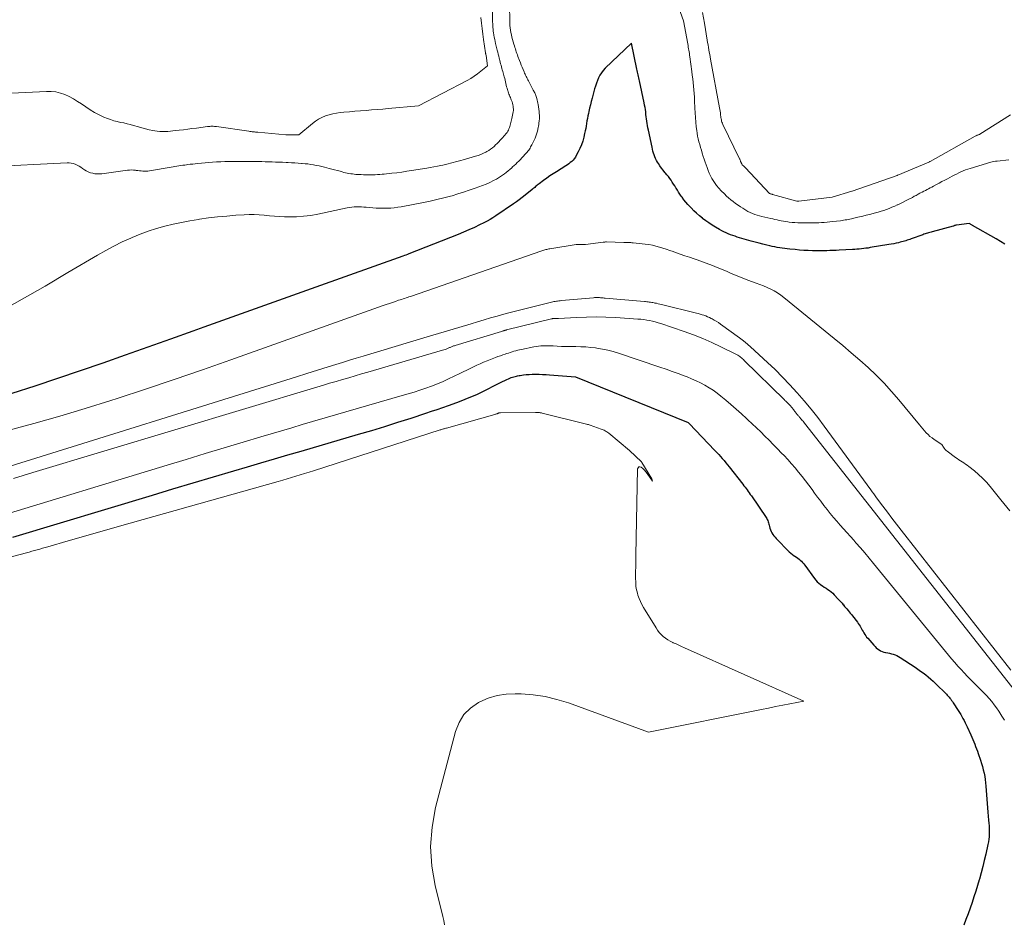
# Model space of a CAD drawing. Units: feet. Extents: x 1176671 to 1184172, y 7098870 to 7106355.
# Drawn here: x 1178662 to 1178814, y 7099324 to 7099464 of the extents above; entities that cross this region are included whole.
import ezdxf

# ---------------------------------------------------------------- set-up
doc = ezdxf.new("R2010")
doc.units = ezdxf.units.FT
doc.header["$MEASUREMENT"] = 0
doc.layers.add('Level 44', color=7, linetype='Continuous', lineweight=0)
doc.layers.add('Level 45', color=7, linetype='Continuous', lineweight=0)

msp = doc.modelspace()

# ---------------------------------------------------------------- linework, layer by layer
at = {"layer": 'Level 44', "color": 32, "linetype": 'Continuous', "lineweight": 30, "elevation": 2260, "flags": 128}
for points in [[(1178814.47, 7099429.38), (1178813.79, 7099429.78), (1178813.1, 7099430.18), (1178809.46, 7099432.27), (1178809.37, 7099432.32), (1178809.28, 7099432.37), (1178809.19, 7099432.42), (1178809.11, 7099432.46), (1178808.93, 7099432.56), (1178806.94, 7099432.33), (1178806.88, 7099432.32), (1178806.83, 7099432.31), (1178806.77, 7099432.29), (1178806.72, 7099432.28), (1178806.65, 7099432.25), (1178806.63, 7099432.24), (1178806.61, 7099432.24), (1178806.59, 7099432.23), (1178806.57, 7099432.22), (1178806.5, 7099432.19), (1178806.48, 7099432.19), (1178806.46, 7099432.18), (1178806.44, 7099432.17), (1178806.42, 7099432.17), (1178803.19, 7099431.29), (1178803, 7099431.24), (1178802.82, 7099431.19), (1178802.63, 7099431.13), (1178802.45, 7099431.08), (1178802.27, 7099431.02), (1178802.08, 7099430.96), (1178801.9, 7099430.9), (1178801.72, 7099430.83), (1178799.91, 7099430.2), (1178799.7, 7099430.12), (1178799.49, 7099430.05), (1178799.29, 7099429.98), (1178799.08, 7099429.91), (1178798.87, 7099429.84), (1178798.66, 7099429.78), (1178798.44, 7099429.72), (1178798.23, 7099429.66), (1178797.93, 7099429.59), (1178797.57, 7099429.51), (1178797.21, 7099429.43), (1178796.84, 7099429.36), (1178796.47, 7099429.3), (1178793.58, 7099428.83), (1178793.24, 7099428.77), (1178792.89, 7099428.73), (1178792.55, 7099428.68), (1178792.2, 7099428.64), (1178791.86, 7099428.61), (1178791.51, 7099428.58), (1178791.16, 7099428.55), (1178790.82, 7099428.53), (1178788.73, 7099428.43), (1178788.26, 7099428.41), (1178787.79, 7099428.39), (1178787.32, 7099428.37), (1178786.85, 7099428.35), (1178786.38, 7099428.34), (1178785.91, 7099428.34), (1178785.44, 7099428.34), (1178784.98, 7099428.35), (1178784.59, 7099428.36), (1178783.92, 7099428.38), (1178783.26, 7099428.41), (1178782.6, 7099428.46), (1178781.94, 7099428.52), (1178781.08, 7099428.6), (1178780.69, 7099428.65), (1178780.3, 7099428.69), (1178779.91, 7099428.75), (1178779.52, 7099428.81), (1178779.14, 7099428.87), (1178778.75, 7099428.95), (1178778.37, 7099429.03), (1178777.99, 7099429.11), (1178777.53, 7099429.22), (1178776.92, 7099429.37), (1178776.32, 7099429.52), (1178775.71, 7099429.68), (1178775.11, 7099429.84), (1178774.37, 7099430.06), (1178774.01, 7099430.16), (1178773.65, 7099430.26), (1178773.3, 7099430.37), (1178772.94, 7099430.48), (1178772.59, 7099430.59), (1178772.24, 7099430.71), (1178771.89, 7099430.84), (1178771.54, 7099430.98), (1178771.19, 7099431.13), (1178770.85, 7099431.29), (1178770.52, 7099431.46), (1178770.19, 7099431.64), (1178769.57, 7099432), (1178769.05, 7099432.32), (1178768.54, 7099432.66), (1178768.04, 7099433.01), (1178767.55, 7099433.38), (1178767.53, 7099433.4), (1178767.07, 7099433.78), (1178766.62, 7099434.17), (1178766.19, 7099434.57), (1178765.76, 7099434.99), (1178765.61, 7099435.15), (1178765.28, 7099435.51), (1178764.97, 7099435.88), (1178764.67, 7099436.26), (1178764.38, 7099436.65), (1178764.25, 7099436.83), (1178764.04, 7099437.14), (1178763.84, 7099437.45), (1178763.64, 7099437.76), (1178763.45, 7099438.08), (1178763.42, 7099438.12), (1178763.24, 7099438.42), (1178763.06, 7099438.71), (1178762.86, 7099439.01), (1178762.66, 7099439.29), (1178762.46, 7099439.58), (1178762.25, 7099439.86), (1178762.03, 7099440.13), (1178761.81, 7099440.4), (1178761.71, 7099440.52), (1178761.45, 7099440.85), (1178761.19, 7099441.18), (1178760.94, 7099441.53), (1178760.71, 7099441.88), (1178760.56, 7099442.12), (1178760.4, 7099442.38), (1178760.26, 7099442.66), (1178760.14, 7099442.94), (1178760.04, 7099443.23), (1178759.94, 7099443.52), (1178759.86, 7099443.82), (1178759.78, 7099444.12), (1178759.71, 7099444.42), (1178759.14, 7099447.08), (1178759.07, 7099447.42), (1178759.01, 7099447.77), (1178758.95, 7099448.12), (1178758.9, 7099448.47), (1178758.86, 7099448.82), (1178758.81, 7099449.16), (1178758.77, 7099449.51), (1178758.73, 7099449.86), (1178758.73, 7099449.89), (1178758.68, 7099450.25), (1178758.62, 7099450.61), (1178758.56, 7099450.96), (1178758.49, 7099451.32), (1178757.75, 7099454.72), (1178757.7, 7099454.95), (1178757.65, 7099455.18), (1178757.6, 7099455.4), (1178757.54, 7099455.63), (1178757.49, 7099455.86), (1178757.44, 7099456.09), (1178757.39, 7099456.32), (1178757.34, 7099456.55), (1178756.51, 7099460.55), (1178752.46, 7099456.68), (1178752.15, 7099456.34), (1178751.87, 7099455.99), (1178751.63, 7099455.6), (1178751.41, 7099455.19), (1178751.23, 7099454.77), (1178751.07, 7099454.34), (1178750.92, 7099453.9), (1178750.79, 7099453.46), (1178750.41, 7099452.05), (1178750.28, 7099451.53), (1178750.14, 7099451), (1178750.02, 7099450.48), (1178749.9, 7099449.95), (1178749.84, 7099449.67), (1178749.75, 7099449.28), (1178749.68, 7099448.89), (1178749.61, 7099448.5), (1178749.55, 7099448.11), (1178749.49, 7099447.71), (1178749.42, 7099447.32), (1178749.34, 7099446.94), (1178749.25, 7099446.55), (1178749.11, 7099445.97), (1178748.95, 7099445.38), (1178748.75, 7099444.8), (1178748.52, 7099444.24), (1178748.26, 7099443.69), (1178747.96, 7099443.11), (1178747.82, 7099442.86), (1178747.65, 7099442.63), (1178747.46, 7099442.41), (1178747.26, 7099442.21), (1178747.03, 7099442.03), (1178746.81, 7099441.85), (1178746.57, 7099441.68), (1178746.33, 7099441.52), (1178744.89, 7099440.62), (1178744.38, 7099440.3), (1178743.87, 7099439.96), (1178743.37, 7099439.61), (1178742.88, 7099439.25), (1178742.18, 7099438.73), (1178742.04, 7099438.62), (1178741.91, 7099438.52), (1178741.77, 7099438.41), (1178741.63, 7099438.3), (1178741.5, 7099438.19), (1178741.36, 7099438.07), (1178741.23, 7099437.96), (1178741.09, 7099437.85), (1178740.01, 7099436.97), (1178739.56, 7099436.62), (1178739.12, 7099436.27), (1178738.66, 7099435.94), (1178738.2, 7099435.61), (1178735.48, 7099433.75), (1178735.03, 7099433.46), (1178734.58, 7099433.18), (1178734.11, 7099432.92), (1178733.63, 7099432.68), (1178732.96, 7099432.35), (1178732.14, 7099431.97), (1178731.31, 7099431.59), (1178730.48, 7099431.24), (1178729.64, 7099430.89), (1178721.98, 7099427.85), (1178721.75, 7099427.76), (1178721.52, 7099427.68), (1178721.29, 7099427.59), (1178721.06, 7099427.51), (1178707.56, 7099422.72), (1178703.21, 7099421.17), (1178698.86, 7099419.62), (1178694.51, 7099418.06), (1178690.17, 7099416.5), (1178688.46, 7099415.88), (1178684.97, 7099414.62), (1178681.47, 7099413.38), (1178677.98, 7099412.14), (1178674.48, 7099410.91), (1178670.97, 7099409.69), (1178667.46, 7099408.5), (1178663.93, 7099407.34), (1178660.4, 7099406.21)], [(1178660.55, 7099383.89), (1178682.21, 7099390.44), (1178685.36, 7099391.38), (1178688.5, 7099392.33), (1178691.65, 7099393.26), (1178694.81, 7099394.19), (1178696.93, 7099394.82), (1178699.02, 7099395.44), (1178701.11, 7099396.05), (1178703.2, 7099396.66), (1178705.29, 7099397.27), (1178714.19, 7099399.86), (1178716.23, 7099400.46), (1178718.26, 7099401.08), (1178720.29, 7099401.73), (1178722.32, 7099402.38), (1178724.59, 7099403.13), (1178725.48, 7099403.43), (1178726.36, 7099403.73), (1178727.24, 7099404.04), (1178728.11, 7099404.35), (1178729.42, 7099404.82), (1178730.07, 7099405.06), (1178730.71, 7099405.31), (1178731.36, 7099405.57), (1178731.99, 7099405.83), (1178732.62, 7099406.11), (1178733.25, 7099406.4), (1178733.87, 7099406.71), (1178734.48, 7099407.03), (1178734.83, 7099407.21), (1178735.36, 7099407.49), (1178735.89, 7099407.76), (1178736.42, 7099408.02), (1178736.96, 7099408.26), (1178737.67, 7099408.58), (1178737.86, 7099408.66), (1178738.06, 7099408.74), (1178738.25, 7099408.8), (1178738.45, 7099408.85), (1178738.66, 7099408.9), (1178738.86, 7099408.94), (1178739.07, 7099408.98), (1178739.27, 7099409.01), (1178739.76, 7099409.07), (1178740.2, 7099409.12), (1178740.65, 7099409.16), (1178741.1, 7099409.18), (1178741.56, 7099409.19), (1178741.69, 7099409.19), (1178742.22, 7099409.19), (1178742.74, 7099409.17), (1178743.26, 7099409.15), (1178743.78, 7099409.11), (1178747.83, 7099408.79), (1178765.31, 7099401.69), (1178765.38, 7099401.65), (1178765.41, 7099401.62), (1178765.47, 7099401.55), (1178769.47, 7099397.35), (1178769.76, 7099397.04), (1178770.05, 7099396.73), (1178770.33, 7099396.42), (1178770.61, 7099396.1), (1178770.88, 7099395.78), (1178771.16, 7099395.45), (1178771.42, 7099395.12), (1178771.69, 7099394.79), (1178773.81, 7099392.11), (1178773.98, 7099391.89), (1178774.15, 7099391.67), (1178774.31, 7099391.45), (1178774.48, 7099391.23), (1178774.64, 7099391), (1178774.8, 7099390.77), (1178774.96, 7099390.54), (1178775.12, 7099390.32), (1178777.4, 7099386.95), (1178777.5, 7099386.79), (1178777.59, 7099386.63), (1178777.66, 7099386.46), (1178777.72, 7099386.28), (1178777.78, 7099386.1), (1178777.83, 7099385.92), (1178777.88, 7099385.74), (1178777.92, 7099385.56), (1178777.99, 7099385.29), (1178778.07, 7099385.03), (1178778.18, 7099384.78), (1178778.31, 7099384.55), (1178778.46, 7099384.32), (1178778.63, 7099384.11), (1178778.8, 7099383.89), (1178778.99, 7099383.69), (1178779.17, 7099383.49), (1178780.77, 7099381.85), (1178781.01, 7099381.62), (1178781.25, 7099381.41), (1178781.51, 7099381.21), (1178781.78, 7099381.02), (1178781.89, 7099380.95), (1178782.11, 7099380.8), (1178782.32, 7099380.65), (1178782.52, 7099380.49), (1178782.72, 7099380.33), (1178782.9, 7099380.15), (1178783.08, 7099379.97), (1178783.25, 7099379.77), (1178783.41, 7099379.57), (1178784.9, 7099377.5), (1178785.12, 7099377.23), (1178785.35, 7099376.98), (1178785.6, 7099376.75), (1178785.87, 7099376.54), (1178785.9, 7099376.52), (1178786.17, 7099376.33), (1178786.44, 7099376.15), (1178786.71, 7099375.97), (1178786.99, 7099375.78), (1178787.26, 7099375.6), (1178787.51, 7099375.4), (1178787.76, 7099375.18), (1178787.99, 7099374.94), (1178788.59, 7099374.29), (1178788.79, 7099374.07), (1178788.99, 7099373.85), (1178789.19, 7099373.63), (1178789.38, 7099373.4), (1178789.42, 7099373.37), (1178789.59, 7099373.16), (1178789.77, 7099372.95), (1178789.95, 7099372.75), (1178790.12, 7099372.54), (1178790.3, 7099372.33), (1178790.47, 7099372.12), (1178790.64, 7099371.91), (1178790.81, 7099371.69), (1178791.57, 7099370.71), (1178791.71, 7099370.52), (1178791.85, 7099370.31), (1178791.98, 7099370.1), (1178792.1, 7099369.89), (1178792.22, 7099369.67), (1178792.34, 7099369.46), (1178792.46, 7099369.24), (1178792.58, 7099369.03), (1178792.72, 7099368.8), (1178792.86, 7099368.59), (1178793.01, 7099368.39), (1178793.17, 7099368.2), (1178794.13, 7099367.13), (1178794.31, 7099366.93), (1178794.51, 7099366.74), (1178794.72, 7099366.57), (1178794.94, 7099366.41), (1178795.17, 7099366.27), (1178795.4, 7099366.15), (1178795.66, 7099366.07), (1178795.92, 7099366), (1178795.99, 7099365.99), (1178796.29, 7099365.93), (1178796.58, 7099365.87), (1178796.87, 7099365.8), (1178797.15, 7099365.72), (1178797.44, 7099365.63), (1178797.71, 7099365.52), (1178797.97, 7099365.39), (1178798.23, 7099365.24), (1178800.53, 7099363.7), (1178800.95, 7099363.41), (1178801.37, 7099363.12), (1178801.78, 7099362.83), (1178802.18, 7099362.52), (1178802.58, 7099362.21), (1178802.97, 7099361.88), (1178803.34, 7099361.54), (1178803.71, 7099361.19), (1178805.38, 7099359.55), (1178805.53, 7099359.4), (1178805.67, 7099359.24), (1178805.81, 7099359.07), (1178805.94, 7099358.9), (1178806.07, 7099358.73), (1178806.2, 7099358.55), (1178806.32, 7099358.37), (1178806.44, 7099358.19), (1178807.21, 7099357), (1178807.41, 7099356.69), (1178807.6, 7099356.38), (1178807.78, 7099356.07), (1178807.95, 7099355.75), (1178808.12, 7099355.43), (1178808.29, 7099355.1), (1178808.45, 7099354.78), (1178808.6, 7099354.45), (1178809.17, 7099353.21), (1178809.33, 7099352.86), (1178809.48, 7099352.5), (1178809.63, 7099352.14), (1178809.78, 7099351.78), (1178809.92, 7099351.42), (1178810.05, 7099351.06), (1178810.19, 7099350.7), (1178810.31, 7099350.33), (1178810.68, 7099349.27), (1178810.84, 7099348.78), (1178810.99, 7099348.28), (1178811.11, 7099347.78), (1178811.23, 7099347.28), (1178811.33, 7099346.77), (1178811.41, 7099346.27), (1178811.47, 7099345.76), (1178811.52, 7099345.24), (1178811.7, 7099342.54), (1178811.75, 7099341.89), (1178811.8, 7099341.24), (1178811.86, 7099340.6), (1178811.92, 7099339.95), (1178811.96, 7099339.49), (1178812, 7099339.08), (1178812.02, 7099338.66), (1178812.03, 7099338.25), (1178812.02, 7099337.83), (1178812, 7099337.41), (1178811.96, 7099337), (1178811.9, 7099336.59), (1178811.83, 7099336.18), (1178811.5, 7099334.69), (1178811.27, 7099333.72), (1178811.04, 7099332.76), (1178810.78, 7099331.79), (1178810.52, 7099330.84), (1178810.48, 7099330.71), (1178810.21, 7099329.82), (1178809.94, 7099328.93), (1178809.66, 7099328.05), (1178809.36, 7099327.17), (1178809.06, 7099326.29), (1178808.74, 7099325.42), (1178808.42, 7099324.55), (1178808.09, 7099323.68)]]:
    msp.add_lwpolyline(points, dxfattribs=at)
at = {"layer": 'Level 45', "color": 32, "linetype": 'Continuous', "lineweight": 0, "flags": 128}
for points, elevation in [([(1178815.09, 7099442.45), (1178813.24, 7099442.28), (1178812.99, 7099442.25), (1178812.74, 7099442.21), (1178812.5, 7099442.15), (1178812.26, 7099442.09), (1178809.09, 7099441.14), (1178808.72, 7099441.02), (1178808.36, 7099440.89), (1178808, 7099440.75), (1178807.65, 7099440.6), (1178807.3, 7099440.43), (1178806.95, 7099440.26), (1178806.61, 7099440.09), (1178806.27, 7099439.91), (1178805.55, 7099439.53), (1178805.12, 7099439.31), (1178804.69, 7099439.08), (1178804.26, 7099438.85), (1178803.83, 7099438.62), (1178803.39, 7099438.38), (1178803.14, 7099438.24), (1178802.88, 7099438.11), (1178802.63, 7099437.98), (1178802.38, 7099437.84), (1178802.13, 7099437.71), (1178801.88, 7099437.58), (1178801.62, 7099437.45), (1178801.37, 7099437.32), (1178801.28, 7099437.27), (1178800.99, 7099437.11), (1178800.69, 7099436.95), (1178800.39, 7099436.8), (1178800.1, 7099436.64), (1178799.56, 7099436.36), (1178799.13, 7099436.13), (1178798.7, 7099435.91), (1178798.27, 7099435.7), (1178797.83, 7099435.49), (1178797.77, 7099435.46), (1178797.36, 7099435.28), (1178796.94, 7099435.1), (1178796.52, 7099434.93), (1178796.1, 7099434.77), (1178795.67, 7099434.62), (1178795.24, 7099434.48), (1178794.8, 7099434.35), (1178794.36, 7099434.23), (1178793.43, 7099433.98), (1178792.93, 7099433.85), (1178792.43, 7099433.73), (1178791.92, 7099433.61), (1178791.41, 7099433.49), (1178790.87, 7099433.36), (1178790.64, 7099433.31), (1178790.4, 7099433.26), (1178790.16, 7099433.21), (1178789.92, 7099433.17), (1178789.68, 7099433.13), (1178789.44, 7099433.09), (1178789.19, 7099433.06), (1178788.95, 7099433.02), (1178787.72, 7099432.88), (1178787.29, 7099432.83), (1178786.87, 7099432.79), (1178786.44, 7099432.75), (1178786.01, 7099432.72), (1178785.59, 7099432.7), (1178785.16, 7099432.68), (1178784.73, 7099432.67), (1178784.31, 7099432.67), (1178782.78, 7099432.68), (1178782.33, 7099432.7), (1178781.88, 7099432.72), (1178781.44, 7099432.75), (1178780.99, 7099432.8), (1178780.77, 7099432.83), (1178780.44, 7099432.88), (1178780.1, 7099432.93), (1178779.77, 7099432.99), (1178779.44, 7099433.06), (1178779.11, 7099433.13), (1178778.78, 7099433.21), (1178778.45, 7099433.28), (1178778.12, 7099433.36), (1178776.77, 7099433.68), (1178776.39, 7099433.77), (1178776.02, 7099433.88), (1178775.66, 7099434), (1178775.3, 7099434.14), (1178774.94, 7099434.29), (1178774.6, 7099434.45), (1178774.26, 7099434.64), (1178773.93, 7099434.85), (1178773.8, 7099434.94), (1178773.42, 7099435.19), (1178773.05, 7099435.45), (1178772.68, 7099435.71), (1178772.31, 7099435.98), (1178771.95, 7099436.25), (1178771.6, 7099436.54), (1178771.26, 7099436.84), (1178770.93, 7099437.16), (1178770.42, 7099437.67), (1178770.05, 7099438.08), (1178769.7, 7099438.5), (1178769.38, 7099438.95), (1178769.09, 7099439.42), (1178768.99, 7099439.59), (1178768.78, 7099440), (1178768.58, 7099440.4), (1178768.4, 7099440.82), (1178768.24, 7099441.25), (1178768.09, 7099441.68), (1178767.94, 7099442.11), (1178767.8, 7099442.55), (1178767.66, 7099442.98), (1178767.5, 7099443.51), (1178767.37, 7099443.94), (1178767.24, 7099444.38), (1178767.11, 7099444.82), (1178766.99, 7099445.26), (1178766.88, 7099445.7), (1178766.78, 7099446.14), (1178766.71, 7099446.59), (1178766.64, 7099447.04), (1178766.58, 7099447.58), (1178766.5, 7099448.3), (1178766.44, 7099449.02), (1178766.39, 7099449.74), (1178766.36, 7099450.46), (1178766.31, 7099451.63), (1178766.29, 7099452.2), (1178766.25, 7099452.77), (1178766.21, 7099453.34), (1178766.15, 7099453.9), (1178766.09, 7099454.47), (1178766.02, 7099455.03), (1178765.95, 7099455.6), (1178765.88, 7099456.16), (1178765.57, 7099458.45), (1178765.53, 7099458.7), (1178765.5, 7099458.96), (1178765.46, 7099459.21), (1178765.42, 7099459.46), (1178765.38, 7099459.71), (1178765.34, 7099459.96), (1178765.3, 7099460.21), (1178765.25, 7099460.46), (1178764.57, 7099464.04), (1178760.73, 7099474.91)], 2262), ([(1178734.93, 7099467.43), (1178734.98, 7099464.17), (1178734.98, 7099463.88), (1178734.99, 7099463.59), (1178735.01, 7099463.31), (1178735.02, 7099463.02), (1178735.05, 7099462.74), (1178735.08, 7099462.45), (1178735.12, 7099462.17), (1178735.16, 7099461.88), (1178735.17, 7099461.8), (1178735.23, 7099461.48), (1178735.3, 7099461.16), (1178735.36, 7099460.85), (1178735.44, 7099460.53), (1178735.7, 7099459.46), (1178735.77, 7099459.15), (1178735.85, 7099458.85), (1178735.93, 7099458.54), (1178736, 7099458.23), (1178736.04, 7099458.11), (1178736.1, 7099457.86), (1178736.16, 7099457.62), (1178736.22, 7099457.38), (1178736.29, 7099457.14), (1178736.35, 7099456.9), (1178736.42, 7099456.66), (1178736.48, 7099456.42), (1178736.55, 7099456.18), (1178736.78, 7099455.33), (1178736.85, 7099455.08), (1178736.91, 7099454.82), (1178736.97, 7099454.57), (1178737.03, 7099454.31), (1178737.03, 7099454.29), (1178737.09, 7099454.05), (1178737.14, 7099453.8), (1178737.21, 7099453.56), (1178737.28, 7099453.32), (1178737.32, 7099453.2), (1178737.38, 7099453.02), (1178737.44, 7099452.84), (1178737.51, 7099452.66), (1178737.59, 7099452.48), (1178737.66, 7099452.31), (1178737.74, 7099452.13), (1178737.81, 7099451.95), (1178737.87, 7099451.77), (1178737.99, 7099451.46), (1178738.05, 7099451.24), (1178738.11, 7099451.02), (1178738.15, 7099450.8), (1178738.18, 7099450.57), (1178738.19, 7099450.34), (1178738.19, 7099450.12), (1178738.17, 7099449.89), (1178738.13, 7099449.67), (1178738.13, 7099449.63), (1178738.08, 7099449.38), (1178738.02, 7099449.14), (1178737.97, 7099448.89), (1178737.91, 7099448.65), (1178737.82, 7099448.26), (1178737.77, 7099448.06), (1178737.71, 7099447.86), (1178737.65, 7099447.66), (1178737.59, 7099447.46), (1178737.51, 7099447.27), (1178737.42, 7099447.08), (1178737.32, 7099446.9), (1178737.21, 7099446.73), (1178737.17, 7099446.67), (1178737.03, 7099446.48), (1178736.88, 7099446.29), (1178736.72, 7099446.11), (1178736.56, 7099445.93), (1178736.15, 7099445.5), (1178735.92, 7099445.26), (1178735.68, 7099445.02), (1178735.44, 7099444.78), (1178735.19, 7099444.54), (1178734.94, 7099444.32), (1178734.67, 7099444.11), (1178734.39, 7099443.93), (1178734.1, 7099443.76), (1178733.93, 7099443.67), (1178733.54, 7099443.48), (1178733.14, 7099443.3), (1178732.74, 7099443.15), (1178732.32, 7099443.01), (1178730.42, 7099442.45), (1178730.03, 7099442.34), (1178729.64, 7099442.23), (1178729.24, 7099442.13), (1178728.85, 7099442.03), (1178728.45, 7099441.93), (1178728.06, 7099441.83), (1178727.66, 7099441.75), (1178727.26, 7099441.66), (1178726.96, 7099441.6), (1178726.41, 7099441.48), (1178725.86, 7099441.38), (1178725.31, 7099441.28), (1178724.75, 7099441.19), (1178722.41, 7099440.8), (1178721.64, 7099440.68), (1178720.88, 7099440.57), (1178720.12, 7099440.47), (1178719.35, 7099440.38), (1178718.52, 7099440.29), (1178718.17, 7099440.25), (1178717.82, 7099440.22), (1178717.47, 7099440.19), (1178717.12, 7099440.17), (1178716.77, 7099440.15), (1178716.42, 7099440.14), (1178716.06, 7099440.13), (1178715.71, 7099440.13), (1178715.68, 7099440.13), (1178715.31, 7099440.13), (1178714.94, 7099440.14), (1178714.57, 7099440.16), (1178714.21, 7099440.18), (1178713.75, 7099440.21), (1178713.49, 7099440.24), (1178713.22, 7099440.27), (1178712.96, 7099440.3), (1178712.69, 7099440.35), (1178712.43, 7099440.4), (1178712.17, 7099440.46), (1178711.91, 7099440.52), (1178711.65, 7099440.59), (1178711.31, 7099440.68), (1178710.89, 7099440.8), (1178710.46, 7099440.91), (1178710.03, 7099441.02), (1178709.6, 7099441.13), (1178708.9, 7099441.31), (1178708.47, 7099441.41), (1178708.04, 7099441.51), (1178707.61, 7099441.6), (1178707.18, 7099441.68), (1178706.75, 7099441.75), (1178706.31, 7099441.82), (1178705.87, 7099441.86), (1178705.43, 7099441.9), (1178705.3, 7099441.91), (1178704.79, 7099441.95), (1178704.28, 7099441.98), (1178703.77, 7099442.01), (1178703.26, 7099442.03), (1178702.92, 7099442.05), (1178702.38, 7099442.08), (1178701.85, 7099442.1), (1178701.31, 7099442.12), (1178700.77, 7099442.14), (1178700.24, 7099442.16), (1178699.7, 7099442.17), (1178699.16, 7099442.18), (1178698.63, 7099442.18), (1178696.69, 7099442.19), (1178696.04, 7099442.19), (1178695.39, 7099442.2), (1178694.74, 7099442.2), (1178694.09, 7099442.2), (1178693.44, 7099442.19), (1178692.79, 7099442.17), (1178692.14, 7099442.13), (1178691.49, 7099442.08), (1178689.22, 7099441.89), (1178688.83, 7099441.85), (1178688.45, 7099441.81), (1178688.06, 7099441.77), (1178687.67, 7099441.72), (1178687.5, 7099441.7), (1178687.2, 7099441.66), (1178686.9, 7099441.62), (1178686.6, 7099441.57), (1178686.29, 7099441.53), (1178685.99, 7099441.48), (1178685.69, 7099441.43), (1178685.39, 7099441.38), (1178685.09, 7099441.33), (1178681.73, 7099440.73), (1178681.48, 7099440.7), (1178681.22, 7099440.68), (1178680.97, 7099440.68), (1178680.71, 7099440.7), (1178680.45, 7099440.73), (1178680.2, 7099440.76), (1178679.94, 7099440.79), (1178679.68, 7099440.82), (1178679.57, 7099440.84), (1178679.25, 7099440.87), (1178678.93, 7099440.89), (1178678.62, 7099440.88), (1178678.3, 7099440.85), (1178674.33, 7099440.31), (1178673.97, 7099440.28), (1178673.62, 7099440.28), (1178673.27, 7099440.31), (1178672.92, 7099440.37), (1178672.57, 7099440.46), (1178672.24, 7099440.58), (1178671.93, 7099440.75), (1178671.63, 7099440.93), (1178671.35, 7099441.13), (1178671.08, 7099441.32), (1178670.8, 7099441.49), (1178670.51, 7099441.64), (1178670.21, 7099441.77), (1178669.91, 7099441.88), (1178669.6, 7099441.96), (1178669.28, 7099441.99), (1178668.96, 7099442), (1178656.53, 7099441.4)], 2264), ([(1178737.58, 7099466.4), (1178737.63, 7099464.06), (1178737.64, 7099463.69), (1178737.67, 7099463.32), (1178737.71, 7099462.95), (1178737.76, 7099462.58), (1178737.82, 7099462.21), (1178737.9, 7099461.85), (1178737.98, 7099461.49), (1178738.08, 7099461.12), (1178738.28, 7099460.4), (1178738.35, 7099460.16), (1178738.42, 7099459.92), (1178738.5, 7099459.69), (1178738.57, 7099459.45), (1178738.65, 7099459.22), (1178738.73, 7099458.99), (1178738.82, 7099458.75), (1178738.9, 7099458.52), (1178739.14, 7099457.89), (1178739.28, 7099457.53), (1178739.42, 7099457.17), (1178739.56, 7099456.82), (1178739.71, 7099456.46), (1178739.86, 7099456.1), (1178739.94, 7099455.93), (1178740.02, 7099455.75), (1178740.1, 7099455.58), (1178740.18, 7099455.41), (1178740.26, 7099455.24), (1178740.35, 7099455.07), (1178740.44, 7099454.9), (1178740.52, 7099454.73), (1178741.29, 7099453.27), (1178741.36, 7099453.13), (1178741.43, 7099453), (1178741.5, 7099452.86), (1178741.57, 7099452.72), (1178741.63, 7099452.58), (1178741.69, 7099452.43), (1178741.74, 7099452.29), (1178741.79, 7099452.14), (1178741.84, 7099451.98), (1178741.9, 7099451.74), (1178741.96, 7099451.51), (1178742, 7099451.27), (1178742.04, 7099451.03), (1178742.18, 7099449.97), (1178742.2, 7099449.8), (1178742.21, 7099449.62), (1178742.23, 7099449.45), (1178742.24, 7099449.27), (1178742.24, 7099449.1), (1178742.24, 7099448.92), (1178742.23, 7099448.75), (1178742.21, 7099448.57), (1178742.2, 7099448.44), (1178742.17, 7099448.19), (1178742.14, 7099447.95), (1178742.09, 7099447.71), (1178742.04, 7099447.47), (1178741.92, 7099446.91), (1178741.88, 7099446.75), (1178741.84, 7099446.6), (1178741.79, 7099446.45), (1178741.74, 7099446.3), (1178741.69, 7099446.15), (1178741.63, 7099446), (1178741.57, 7099445.85), (1178741.5, 7099445.71), (1178741.05, 7099444.79), (1178740.96, 7099444.62), (1178740.87, 7099444.46), (1178740.78, 7099444.29), (1178740.68, 7099444.13), (1178740.57, 7099443.98), (1178740.46, 7099443.82), (1178740.34, 7099443.67), (1178740.21, 7099443.53), (1178739.98, 7099443.27), (1178739.75, 7099443.02), (1178739.52, 7099442.77), (1178739.29, 7099442.52), (1178739.05, 7099442.28), (1178738.81, 7099442.05), (1178738.57, 7099441.81), (1178738.32, 7099441.58), (1178738.08, 7099441.35), (1178737.94, 7099441.23), (1178737.66, 7099440.98), (1178737.38, 7099440.74), (1178737.1, 7099440.51), (1178736.81, 7099440.28), (1178736.51, 7099440.07), (1178736.2, 7099439.86), (1178735.89, 7099439.67), (1178735.56, 7099439.48), (1178735.12, 7099439.25), (1178734.56, 7099438.96), (1178734, 7099438.7), (1178733.43, 7099438.47), (1178732.84, 7099438.25), (1178732.25, 7099438.04), (1178731.36, 7099437.74), (1178730.47, 7099437.45), (1178729.58, 7099437.17), (1178728.68, 7099436.9), (1178728.42, 7099436.83), (1178727.38, 7099436.54), (1178726.34, 7099436.28), (1178725.3, 7099436.05), (1178724.25, 7099435.83), (1178720.81, 7099435.19), (1178720.26, 7099435.1), (1178719.71, 7099435.03), (1178719.16, 7099434.98), (1178718.6, 7099434.95), (1178718.04, 7099434.94), (1178717.49, 7099434.95), (1178716.93, 7099434.97), (1178716.38, 7099435.01), (1178715.36, 7099435.11), (1178714.99, 7099435.13), (1178714.62, 7099435.15), (1178714.25, 7099435.16), (1178713.88, 7099435.16), (1178713.51, 7099435.15), (1178713.15, 7099435.12), (1178712.78, 7099435.07), (1178712.42, 7099435), (1178707.88, 7099434.04), (1178706.77, 7099433.84), (1178705.65, 7099433.7), (1178704.52, 7099433.64), (1178703.39, 7099433.63), (1178702.69, 7099433.64), (1178701.91, 7099433.67), (1178701.12, 7099433.72), (1178700.34, 7099433.78), (1178699.55, 7099433.86), (1178698.77, 7099433.93), (1178697.99, 7099433.97), (1178697.2, 7099433.97), (1178696.42, 7099433.94), (1178695.14, 7099433.86), (1178693.72, 7099433.74), (1178692.31, 7099433.61), (1178690.91, 7099433.44), (1178689.5, 7099433.24), (1178689.34, 7099433.22), (1178688.02, 7099432.99), (1178686.71, 7099432.75), (1178685.4, 7099432.46), (1178684.1, 7099432.15), (1178682.82, 7099431.79), (1178681.54, 7099431.39), (1178680.29, 7099430.92), (1178679.06, 7099430.42), (1178678.84, 7099430.32), (1178677.52, 7099429.71), (1178676.22, 7099429.07), (1178674.94, 7099428.38), (1178673.67, 7099427.67), (1178669.09, 7099424.96), (1178665.53, 7099422.88), (1178661.97, 7099420.82), (1178658.38, 7099418.8)], 2262), ([(1178733.16, 7099464.54), (1178733.25, 7099463.69), (1178733.35, 7099462.83), (1178733.45, 7099461.98), (1178733.57, 7099461.12), (1178733.87, 7099459.09), (1178733.88, 7099459.03), (1178733.89, 7099458.98), (1178733.9, 7099458.92), (1178733.91, 7099458.87), (1178733.93, 7099458.79), (1178733.95, 7099458.68), (1178734.17, 7099457.04), (1178733.17, 7099456.22), (1178732.65, 7099455.82), (1178732.13, 7099455.45), (1178731.58, 7099455.11), (1178731.01, 7099454.8), (1178723.46, 7099450.85), (1178718.78, 7099450.43), (1178717.92, 7099450.35), (1178717.06, 7099450.28), (1178716.2, 7099450.2), (1178715.34, 7099450.13), (1178714.48, 7099450.06), (1178713.62, 7099449.99), (1178712.76, 7099449.91), (1178711.9, 7099449.84), (1178711.33, 7099449.79), (1178710.75, 7099449.72), (1178710.17, 7099449.61), (1178709.6, 7099449.46), (1178709.04, 7099449.28), (1178708.5, 7099449.05), (1178707.98, 7099448.79), (1178707.49, 7099448.47), (1178707.02, 7099448.12), (1178704.89, 7099446.36), (1178703.39, 7099446.34), (1178703.33, 7099446.34), (1178703.26, 7099446.34), (1178703.2, 7099446.34), (1178703.13, 7099446.35), (1178703.07, 7099446.35), (1178703, 7099446.35), (1178702.94, 7099446.36), (1178702.87, 7099446.36), (1178698.52, 7099446.75), (1178698.35, 7099446.76), (1178698.18, 7099446.78), (1178698.01, 7099446.8), (1178697.84, 7099446.81), (1178697.67, 7099446.83), (1178697.5, 7099446.86), (1178697.33, 7099446.88), (1178697.16, 7099446.9), (1178692.15, 7099447.62), (1178691.97, 7099447.64), (1178691.8, 7099447.66), (1178691.62, 7099447.67), (1178691.45, 7099447.67), (1178691.27, 7099447.67), (1178691.1, 7099447.66), (1178690.92, 7099447.64), (1178690.75, 7099447.62), (1178689.01, 7099447.4), (1178688.33, 7099447.31), (1178687.66, 7099447.23), (1178686.99, 7099447.14), (1178686.32, 7099447.06), (1178685.78, 7099447), (1178685.37, 7099446.95), (1178684.97, 7099446.91), (1178684.56, 7099446.88), (1178684.16, 7099446.85), (1178683.75, 7099446.84), (1178683.35, 7099446.85), (1178682.95, 7099446.89), (1178682.55, 7099446.96), (1178682.23, 7099447.02), (1178681.68, 7099447.14), (1178681.12, 7099447.27), (1178680.57, 7099447.41), (1178680.03, 7099447.56), (1178679.27, 7099447.79), (1178678.76, 7099447.93), (1178678.25, 7099448.06), (1178677.73, 7099448.18), (1178677.22, 7099448.28), (1178676.7, 7099448.4), (1178676.19, 7099448.53), (1178675.69, 7099448.7), (1178675.2, 7099448.88), (1178674.67, 7099449.1), (1178673.93, 7099449.44), (1178673.21, 7099449.8), (1178672.51, 7099450.22), (1178671.84, 7099450.67), (1178671.2, 7099451.13), (1178670.58, 7099451.54), (1178669.95, 7099451.92), (1178669.29, 7099452.27), (1178668.62, 7099452.58), (1178667.92, 7099452.82), (1178667.22, 7099453), (1178666.49, 7099453.08), (1178665.76, 7099453.09), (1178637.37, 7099451.72)], 2266), ([(1178815.32, 7099449.44), (1178810.55, 7099446.42), (1178810.53, 7099446.41), (1178810.52, 7099446.4), (1178810.5, 7099446.39), (1178810.48, 7099446.38), (1178810.39, 7099446.35), (1178810.37, 7099446.35), (1178810.35, 7099446.34), (1178810.33, 7099446.33), (1178810.31, 7099446.32), (1178810.18, 7099446.28), (1178810.1, 7099446.24), (1178810.02, 7099446.21), (1178809.94, 7099446.17), (1178809.86, 7099446.13), (1178802.89, 7099442.22), (1178802.87, 7099442.21), (1178802.86, 7099442.2), (1178802.84, 7099442.2), (1178802.82, 7099442.19), (1178802.75, 7099442.15), (1178802.64, 7099442.09), (1178797.84, 7099440.09), (1178797.82, 7099440.08), (1178797.78, 7099440.06), (1178797.74, 7099440.04), (1178790.75, 7099437.62), (1178790.72, 7099437.61), (1178790.7, 7099437.6), (1178787.67, 7099436.66), (1178787.64, 7099436.65), (1178782.5, 7099436.04), (1178782.47, 7099436.04), (1178782.45, 7099436.04), (1178782.43, 7099436.04), (1178782.4, 7099436.04), (1178782.28, 7099436.03), (1178782.18, 7099436.05), (1178778.41, 7099437.1), (1178778.35, 7099437.12), (1178778.29, 7099437.13), (1178778.23, 7099437.15), (1178778.16, 7099437.17), (1178778.07, 7099437.19), (1178778.05, 7099437.19), (1178778.04, 7099437.2), (1178778.02, 7099437.2), (1178777.95, 7099437.24), (1178774.21, 7099441.21), (1178774.17, 7099441.26), (1178774.13, 7099441.3), (1178774.08, 7099441.34), (1178774.04, 7099441.38), (1178773.99, 7099441.42), (1178773.95, 7099441.46), (1178773.9, 7099441.51), (1178773.86, 7099441.55), (1178773.8, 7099441.61), (1178773.75, 7099441.66), (1178773.71, 7099441.71), (1178773.67, 7099441.77), (1178773.63, 7099441.83), (1178773.62, 7099441.85), (1178773.59, 7099441.9), (1178773.57, 7099441.96), (1178773.54, 7099442.01), (1178773.52, 7099442.06), (1178773.5, 7099442.12), (1178773.48, 7099442.17), (1178773.46, 7099442.22), (1178773.44, 7099442.28), (1178773.43, 7099442.32), (1178773.39, 7099442.39), (1178773.36, 7099442.47), (1178773.33, 7099442.54), (1178773.3, 7099442.61), (1178770.7, 7099447.96), (1178770.63, 7099448.13), (1178770.56, 7099448.3), (1178770.51, 7099448.47), (1178770.47, 7099448.65), (1178770.43, 7099448.83), (1178770.4, 7099449.01), (1178770.37, 7099449.19), (1178770.35, 7099449.37), (1178770.34, 7099449.52), (1178770.31, 7099449.78), (1178770.27, 7099450.03), (1178770.23, 7099450.29), (1178770.19, 7099450.54), (1178768.79, 7099458.09), (1178768.72, 7099458.46), (1178768.66, 7099458.82), (1178768.59, 7099459.19), (1178768.53, 7099459.56), (1178768.47, 7099459.92), (1178768.4, 7099460.29), (1178768.34, 7099460.66), (1178768.28, 7099461.03), (1178767.84, 7099463.66), (1178767.55, 7099465.34)], 2264), ([(1178815.24, 7099387.98), (1178813.85, 7099389.69), (1178812.16, 7099391.78), (1178811.59, 7099392.43), (1178811, 7099393.05), (1178810.38, 7099393.64), (1178809.72, 7099394.19), (1178808.85, 7099394.88), (1178808.61, 7099395.07), (1178808.36, 7099395.25), (1178808.1, 7099395.42), (1178807.84, 7099395.58), (1178807.58, 7099395.75), (1178807.32, 7099395.91), (1178807.07, 7099396.09), (1178806.82, 7099396.27), (1178805.51, 7099397.22), (1178805.34, 7099397.36), (1178805.18, 7099397.52), (1178805.04, 7099397.69), (1178804.92, 7099397.88), (1178804.7, 7099398.28), (1178803.49, 7099399.06), (1178803.16, 7099399.29), (1178802.84, 7099399.54), (1178802.54, 7099399.82), (1178802.26, 7099400.11), (1178801.98, 7099400.42), (1178801.72, 7099400.72), (1178801.45, 7099401.03), (1178801.19, 7099401.35), (1178798.02, 7099405.2), (1178796.89, 7099406.51), (1178795.72, 7099407.79), (1178794.5, 7099409.02), (1178793.24, 7099410.21), (1178791.94, 7099411.36), (1178790.63, 7099412.5), (1178789.31, 7099413.62), (1178787.97, 7099414.73), (1178780.17, 7099421.09), (1178779.69, 7099421.46), (1178779.19, 7099421.8), (1178778.66, 7099422.11), (1178778.12, 7099422.39), (1178777.57, 7099422.65), (1178777.01, 7099422.89), (1178776.44, 7099423.12), (1178775.87, 7099423.34), (1178774.57, 7099423.81), (1178773.93, 7099424.06), (1178773.28, 7099424.31), (1178772.64, 7099424.57), (1178772.01, 7099424.84), (1178771.37, 7099425.11), (1178770.74, 7099425.38), (1178770.1, 7099425.64), (1178769.46, 7099425.9), (1178769.35, 7099425.94), (1178768.66, 7099426.2), (1178767.96, 7099426.47), (1178767.26, 7099426.72), (1178766.56, 7099426.97), (1178766.25, 7099427.08), (1178765.52, 7099427.33), (1178764.8, 7099427.58), (1178764.08, 7099427.83), (1178763.36, 7099428.08), (1178762.98, 7099428.22), (1178762.45, 7099428.4), (1178761.92, 7099428.58), (1178761.39, 7099428.76), (1178760.85, 7099428.93), (1178760.31, 7099429.08), (1178759.77, 7099429.21), (1178759.22, 7099429.3), (1178758.66, 7099429.38), (1178756.78, 7099429.57), (1178756.6, 7099429.59), (1178756.41, 7099429.61), (1178756.23, 7099429.62), (1178756.05, 7099429.63), (1178755.87, 7099429.63), (1178755.68, 7099429.64), (1178755.5, 7099429.65), (1178755.32, 7099429.65), (1178752.67, 7099429.71), (1178752.6, 7099429.71), (1178752.53, 7099429.71), (1178752.47, 7099429.71), (1178752.4, 7099429.7), (1178752.33, 7099429.69), (1178752.26, 7099429.69), (1178752.19, 7099429.68), (1178752.13, 7099429.67), (1178749.4, 7099429.3), (1178748.06, 7099429.33), (1178747.94, 7099429.33), (1178743.83, 7099428.66), (1178743.68, 7099428.63), (1178743.52, 7099428.6), (1178743.37, 7099428.57), (1178743.22, 7099428.53), (1178743.07, 7099428.49), (1178742.92, 7099428.45), (1178742.77, 7099428.4), (1178742.62, 7099428.35), (1178722.23, 7099421.26), (1178722, 7099421.18), (1178721.77, 7099421.1), (1178721.54, 7099421.03), (1178721.31, 7099420.95), (1178721.08, 7099420.88), (1178720.85, 7099420.81), (1178720.62, 7099420.73), (1178720.39, 7099420.66), (1178719.9, 7099420.5), (1178719.42, 7099420.34), (1178718.95, 7099420.18), (1178718.48, 7099420.01), (1178718, 7099419.85), (1178694.38, 7099411.41), (1178689.98, 7099409.87), (1178685.57, 7099408.35), (1178681.14, 7099406.87), (1178676.71, 7099405.42), (1178675.75, 7099405.11), (1178671.78, 7099403.87), (1178667.8, 7099402.67), (1178663.79, 7099401.55), (1178659.77, 7099400.47)], 2258), ([(1178815.38, 7099363.23), (1178798.39, 7099384.98), (1178797.66, 7099385.91), (1178796.94, 7099386.84), (1178796.23, 7099387.78), (1178795.51, 7099388.72), (1178794.55, 7099390), (1178794.32, 7099390.31), (1178794.1, 7099390.61), (1178793.87, 7099390.91), (1178793.65, 7099391.22), (1178786.42, 7099401.13), (1178785.42, 7099402.46), (1178784.39, 7099403.77), (1178783.33, 7099405.05), (1178782.24, 7099406.31), (1178782.2, 7099406.36), (1178781.1, 7099407.56), (1178779.97, 7099408.75), (1178778.8, 7099409.9), (1178777.62, 7099411.02), (1178774.99, 7099413.44), (1178774.58, 7099413.81), (1178774.16, 7099414.16), (1178773.72, 7099414.5), (1178773.28, 7099414.83), (1178770.31, 7099416.97), (1178770, 7099417.19), (1178769.68, 7099417.4), (1178769.35, 7099417.59), (1178769.02, 7099417.78), (1178768.88, 7099417.85), (1178768.61, 7099417.99), (1178768.33, 7099418.11), (1178768.05, 7099418.23), (1178767.77, 7099418.33), (1178767.48, 7099418.43), (1178767.19, 7099418.52), (1178766.89, 7099418.6), (1178766.6, 7099418.68), (1178761.17, 7099420.02), (1178760.92, 7099420.08), (1178760.67, 7099420.13), (1178760.42, 7099420.19), (1178760.17, 7099420.24), (1178760.04, 7099420.27), (1178759.85, 7099420.3), (1178759.67, 7099420.33), (1178759.48, 7099420.36), (1178759.29, 7099420.39), (1178759.1, 7099420.41), (1178758.91, 7099420.43), (1178758.72, 7099420.45), (1178758.53, 7099420.46), (1178752.42, 7099421), (1178752.28, 7099421.01), (1178752.13, 7099421.02), (1178751.99, 7099421.04), (1178751.85, 7099421.05), (1178751.7, 7099421.06), (1178751.56, 7099421.07), (1178751.42, 7099421.07), (1178751.27, 7099421.08), (1178751.24, 7099421.08), (1178751.08, 7099421.08), (1178750.92, 7099421.07), (1178750.77, 7099421.07), (1178750.61, 7099421.05), (1178745.64, 7099420.61), (1178745.45, 7099420.6), (1178745.25, 7099420.57), (1178745.06, 7099420.55), (1178744.87, 7099420.52), (1178744.68, 7099420.49), (1178744.49, 7099420.45), (1178744.3, 7099420.41), (1178744.11, 7099420.37), (1178739.75, 7099419.31), (1178738.73, 7099419.05), (1178737.71, 7099418.79), (1178736.69, 7099418.51), (1178735.68, 7099418.22), (1178734.67, 7099417.92), (1178733.66, 7099417.63), (1178732.65, 7099417.33), (1178731.64, 7099417.02), (1178728.33, 7099416.03), (1178727.45, 7099415.77), (1178726.57, 7099415.5), (1178725.69, 7099415.24), (1178724.8, 7099414.97), (1178714.88, 7099411.99), (1178713.82, 7099411.67), (1178712.76, 7099411.35), (1178711.7, 7099411.02), (1178710.64, 7099410.69), (1178709.46, 7099410.32), (1178707.81, 7099409.8), (1178706.16, 7099409.28), (1178704.52, 7099408.77), (1178702.87, 7099408.25), (1178660.11, 7099394.91)], 2256), ([(1178660.66, 7099393.01), (1178662.15, 7099393.46), (1178663.65, 7099393.91), (1178707.72, 7099407.19), (1178708.71, 7099407.49), (1178709.69, 7099407.78), (1178710.68, 7099408.07), (1178711.66, 7099408.36), (1178712.65, 7099408.65), (1178713.64, 7099408.94), (1178714.62, 7099409.23), (1178715.61, 7099409.52), (1178727.2, 7099412.9), (1178727.42, 7099412.97), (1178727.64, 7099413.05), (1178727.86, 7099413.13), (1178728.07, 7099413.22), (1178728.28, 7099413.31), (1178728.39, 7099413.36), (1178728.5, 7099413.4), (1178728.61, 7099413.45), (1178728.71, 7099413.49), (1178728.82, 7099413.53), (1178728.93, 7099413.57), (1178729.04, 7099413.61), (1178729.15, 7099413.65), (1178736.37, 7099415.84), (1178736.45, 7099415.86), (1178736.52, 7099415.88), (1178736.59, 7099415.9), (1178736.66, 7099415.92), (1178736.7, 7099415.94), (1178736.76, 7099415.95), (1178736.81, 7099415.97), (1178736.87, 7099415.99), (1178736.92, 7099416), (1178736.98, 7099416.02), (1178737.03, 7099416.03), (1178737.09, 7099416.05), (1178737.14, 7099416.06), (1178744.09, 7099417.77), (1178744.16, 7099417.78), (1178744.23, 7099417.8), (1178744.29, 7099417.81), (1178744.36, 7099417.81), (1178744.43, 7099417.82), (1178744.5, 7099417.82), (1178744.57, 7099417.83), (1178744.63, 7099417.83), (1178744.74, 7099417.82), (1178744.86, 7099417.82), (1178744.98, 7099417.82), (1178745.1, 7099417.83), (1178745.22, 7099417.83), (1178748.01, 7099417.99), (1178749.52, 7099418.05), (1178751.04, 7099418.07), (1178752.55, 7099418.03), (1178754.07, 7099417.97), (1178757.53, 7099417.75), (1178757.98, 7099417.71), (1178758.44, 7099417.66), (1178758.89, 7099417.59), (1178759.34, 7099417.51), (1178759.78, 7099417.41), (1178760.22, 7099417.3), (1178760.66, 7099417.18), (1178761.1, 7099417.04), (1178764.72, 7099415.83), (1178766.17, 7099415.3), (1178767.6, 7099414.74), (1178769.01, 7099414.12), (1178770.41, 7099413.46), (1178772.84, 7099412.24), (1178773, 7099412.15), (1178773.16, 7099412.05), (1178773.31, 7099411.95), (1178773.46, 7099411.84), (1178773.61, 7099411.72), (1178773.75, 7099411.6), (1178773.89, 7099411.47), (1178774.02, 7099411.34), (1178780.24, 7099405.21), (1178780.34, 7099405.11), (1178780.45, 7099405.01), (1178780.55, 7099404.9), (1178780.66, 7099404.8), (1178780.76, 7099404.7), (1178780.87, 7099404.59), (1178780.97, 7099404.49), (1178781.07, 7099404.38), (1178781.13, 7099404.31), (1178781.23, 7099404.21), (1178781.32, 7099404.11), (1178781.41, 7099404.01), (1178781.49, 7099403.91), (1178781.58, 7099403.8), (1178781.66, 7099403.69), (1178781.74, 7099403.58), (1178781.83, 7099403.47), (1178781.89, 7099403.39), (1178781.97, 7099403.28), (1178782.04, 7099403.18), (1178782.12, 7099403.08), (1178782.2, 7099402.98), (1178782.27, 7099402.88), (1178782.36, 7099402.79), (1178782.44, 7099402.69), (1178782.52, 7099402.6), (1178782.61, 7099402.5), (1178782.69, 7099402.41), (1178782.77, 7099402.31), (1178782.86, 7099402.22), (1178782.92, 7099402.14), (1178783.03, 7099402.01), (1178783.14, 7099401.88)], 2256), ([(1178657.58, 7099386.88), (1178684.47, 7099395.07), (1178687.42, 7099395.96), (1178690.37, 7099396.86), (1178693.33, 7099397.75), (1178696.28, 7099398.65), (1178699, 7099399.47), (1178700.6, 7099399.95), (1178702.2, 7099400.42), (1178703.8, 7099400.89), (1178705.41, 7099401.36), (1178720.95, 7099405.87), (1178721.87, 7099406.14), (1178722.78, 7099406.42), (1178723.69, 7099406.72), (1178724.6, 7099407.02), (1178725.51, 7099407.35), (1178726.4, 7099407.69), (1178727.28, 7099408.07), (1178728.15, 7099408.46), (1178729.91, 7099409.3), (1178730.43, 7099409.55), (1178730.96, 7099409.8), (1178731.48, 7099410.06), (1178732, 7099410.32), (1178732.52, 7099410.58), (1178733.04, 7099410.82), (1178733.58, 7099411.05), (1178734.12, 7099411.27), (1178735.42, 7099411.78), (1178735.8, 7099411.92), (1178736.18, 7099412.06), (1178736.56, 7099412.19), (1178736.94, 7099412.32), (1178737.13, 7099412.38), (1178737.42, 7099412.48), (1178737.71, 7099412.57), (1178738, 7099412.65), (1178738.29, 7099412.74), (1178738.58, 7099412.82), (1178738.87, 7099412.9), (1178739.17, 7099412.96), (1178739.47, 7099413.03), (1178741.37, 7099413.42), (1178741.74, 7099413.48), (1178742.11, 7099413.54), (1178742.48, 7099413.57), (1178742.85, 7099413.59), (1178743.23, 7099413.6), (1178743.6, 7099413.6), (1178743.97, 7099413.59), (1178744.35, 7099413.57), (1178744.98, 7099413.54), (1178745.67, 7099413.51), (1178746.35, 7099413.48), (1178747.04, 7099413.47), (1178747.73, 7099413.47), (1178747.89, 7099413.47), (1178748.66, 7099413.45), (1178749.43, 7099413.42), (1178750.2, 7099413.35), (1178750.96, 7099413.27), (1178751.15, 7099413.24), (1178752, 7099413.1), (1178752.85, 7099412.93), (1178753.68, 7099412.71), (1178754.5, 7099412.46), (1178760.94, 7099410.28), (1178761.88, 7099409.96), (1178762.83, 7099409.63), (1178763.77, 7099409.28), (1178764.7, 7099408.93), (1178765.15, 7099408.77), (1178765.86, 7099408.48), (1178766.55, 7099408.18), (1178767.23, 7099407.84), (1178767.91, 7099407.48), (1178768.56, 7099407.1), (1178769.2, 7099406.69), (1178769.81, 7099406.24), (1178770.41, 7099405.77), (1178771.14, 7099405.17), (1178771.96, 7099404.48), (1178772.77, 7099403.78), (1178773.57, 7099403.06), (1178774.35, 7099402.33), (1178774.57, 7099402.13), (1178775.24, 7099401.5), (1178775.91, 7099400.86), (1178776.57, 7099400.22), (1178777.23, 7099399.58), (1178777.88, 7099398.93), (1178778.53, 7099398.28), (1178779.18, 7099397.62), (1178779.82, 7099396.96), (1178780.2, 7099396.55), (1178780.78, 7099395.93), (1178781.36, 7099395.29), (1178781.91, 7099394.64), (1178782.46, 7099393.99), (1178782.99, 7099393.32), (1178783.52, 7099392.64), (1178784.03, 7099391.96), (1178784.54, 7099391.27), (1178784.94, 7099390.73), (1178785.41, 7099390.09), (1178785.89, 7099389.46), (1178786.37, 7099388.82), (1178786.86, 7099388.19), (1178787.36, 7099387.56), (1178787.86, 7099386.96), (1178788.38, 7099386.36), (1178788.9, 7099385.77), (1178789.43, 7099385.19), (1178789.95, 7099384.61), (1178790.48, 7099384.02), (1178791, 7099383.43), (1178791.35, 7099383.03), (1178792.04, 7099382.24), (1178792.73, 7099381.44), (1178793.41, 7099380.63), (1178794.08, 7099379.82), (1178806.2, 7099365.03), (1178806.68, 7099364.46), (1178807.16, 7099363.9), (1178807.66, 7099363.36), (1178808.16, 7099362.82), (1178808.68, 7099362.28), (1178809.19, 7099361.75), (1178809.71, 7099361.23), (1178810.23, 7099360.7), (1178810.74, 7099360.2), (1178811.17, 7099359.75), (1178811.59, 7099359.31), (1178812, 7099358.85), (1178812.41, 7099358.38), (1178812.79, 7099357.9), (1178813.16, 7099357.4), (1178813.51, 7099356.9), (1178813.85, 7099356.38), (1178814.01, 7099356.12), (1178814.39, 7099355.47)], 2258), ([(1178623.96, 7099371.29), (1178662.63, 7099381.48), (1178663.05, 7099381.59), (1178663.47, 7099381.7), (1178663.88, 7099381.82), (1178664.3, 7099381.93), (1178664.72, 7099382.05), (1178665.13, 7099382.17), (1178665.54, 7099382.29), (1178665.96, 7099382.41), (1178669.11, 7099383.33), (1178671.11, 7099383.91), (1178673.1, 7099384.49), (1178675.1, 7099385.06), (1178677.09, 7099385.63), (1178701.72, 7099392.56), (1178702.4, 7099392.75), (1178703.09, 7099392.95), (1178703.77, 7099393.15), (1178704.45, 7099393.35), (1178705.13, 7099393.56), (1178705.81, 7099393.77), (1178706.49, 7099393.98), (1178707.17, 7099394.2), (1178726.83, 7099400.54), (1178726.96, 7099400.58), (1178727.08, 7099400.62), (1178727.21, 7099400.65), (1178727.33, 7099400.69), (1178727.46, 7099400.73), (1178727.58, 7099400.77), (1178727.71, 7099400.8), (1178727.83, 7099400.84), (1178735.32, 7099402.94), (1178735.41, 7099402.97), (1178735.5, 7099402.99), (1178735.58, 7099403.03), (1178735.66, 7099403.06), (1178735.71, 7099403.08), (1178735.77, 7099403.1), (1178735.83, 7099403.12), (1178735.89, 7099403.15), (1178735.95, 7099403.17), (1178736.01, 7099403.18), (1178736.07, 7099403.2), (1178736.14, 7099403.2), (1178736.2, 7099403.21), (1178741.63, 7099403.26), (1178741.65, 7099403.26), (1178741.67, 7099403.26), (1178741.69, 7099403.26), (1178741.71, 7099403.26), (1178741.8, 7099403.27), (1178741.82, 7099403.27), (1178741.84, 7099403.27), (1178741.86, 7099403.27), (1178741.88, 7099403.27), (1178741.98, 7099403.27), (1178742.01, 7099403.27), (1178742.03, 7099403.27), (1178742.05, 7099403.27), (1178742.08, 7099403.26), (1178742.25, 7099403.24), (1178742.36, 7099403.22), (1178742.47, 7099403.2), (1178742.57, 7099403.18), (1178742.68, 7099403.15), (1178749.55, 7099401.44), (1178749.69, 7099401.4), (1178749.84, 7099401.36), (1178749.98, 7099401.31), (1178750.13, 7099401.26), (1178751.8, 7099400.68), (1178751.96, 7099400.62), (1178752.12, 7099400.55), (1178752.27, 7099400.48), (1178752.43, 7099400.4), (1178752.57, 7099400.31), (1178752.72, 7099400.22), (1178752.85, 7099400.12), (1178752.99, 7099400.02), (1178756.21, 7099397.35), (1178758.06, 7099395.58), (1178758.12, 7099395.5), (1178759.69, 7099392.97), (1178759.77, 7099392.59), (1178758.95, 7099393.76), (1178758.75, 7099394.03), (1178758.52, 7099394.29), (1178758.28, 7099394.53), (1178758.02, 7099394.76), (1178757.83, 7099394.81), (1178757.66, 7099394.8), (1178757.55, 7099394.68), (1178757.47, 7099394.5), (1178757.21, 7099381.08), (1178757.2, 7099380.47), (1178757.19, 7099379.86), (1178757.18, 7099379.25), (1178757.17, 7099378.64), (1178757.17, 7099378.17), (1178757.16, 7099377.8), (1178757.17, 7099377.42), (1178757.18, 7099377.04), (1178757.19, 7099376.67), (1178757.22, 7099376.29), (1178757.27, 7099375.92), (1178757.34, 7099375.55), (1178757.44, 7099375.19), (1178757.53, 7099374.9), (1178757.71, 7099374.4), (1178757.91, 7099373.91), (1178758.14, 7099373.44), (1178758.4, 7099372.98), (1178760.33, 7099369.81), (1178760.57, 7099369.45), (1178760.84, 7099369.1), (1178761.14, 7099368.78), (1178761.46, 7099368.49), (1178761.81, 7099368.22), (1178762.17, 7099367.97), (1178762.55, 7099367.75), (1178762.94, 7099367.55), (1178763, 7099367.52), (1178763.43, 7099367.32), (1178763.87, 7099367.12), (1178764.3, 7099366.92), (1178764.73, 7099366.73), (1178783.28, 7099358.45), (1178781.08, 7099358.02), (1178779.99, 7099357.81), (1178778.89, 7099357.6), (1178777.79, 7099357.38), (1178776.7, 7099357.16), (1178759.16, 7099353.65), (1178746.75, 7099358.16), (1178744.94, 7099358.71), (1178743.12, 7099359.15), (1178741.26, 7099359.41), (1178739.38, 7099359.56), (1178738.49, 7099359.58), (1178737.06, 7099359.51), (1178735.66, 7099359.3), (1178734.31, 7099358.89), (1178732.99, 7099358.33), (1178732.79, 7099358.22), (1178731.56, 7099357.37), (1178730.52, 7099356.37), (1178729.77, 7099355.13), (1178729.2, 7099353.75), (1178726.12, 7099341.92), (1178725.57, 7099338.89), (1178725.33, 7099335.87), (1178725.54, 7099332.84), (1178726.06, 7099329.81), (1178727.25, 7099325.01), (1178727.39, 7099324.38), (1178727.51, 7099323.74)], 2262), ([(1178783.14, 7099401.88), (1178783.25, 7099401.74), (1178783.36, 7099401.6), (1178817.26, 7099358.51)], 2256)]:
    msp.add_lwpolyline(points, dxfattribs=dict(at, elevation=elevation))

doc.saveas('drawing.dxf')
